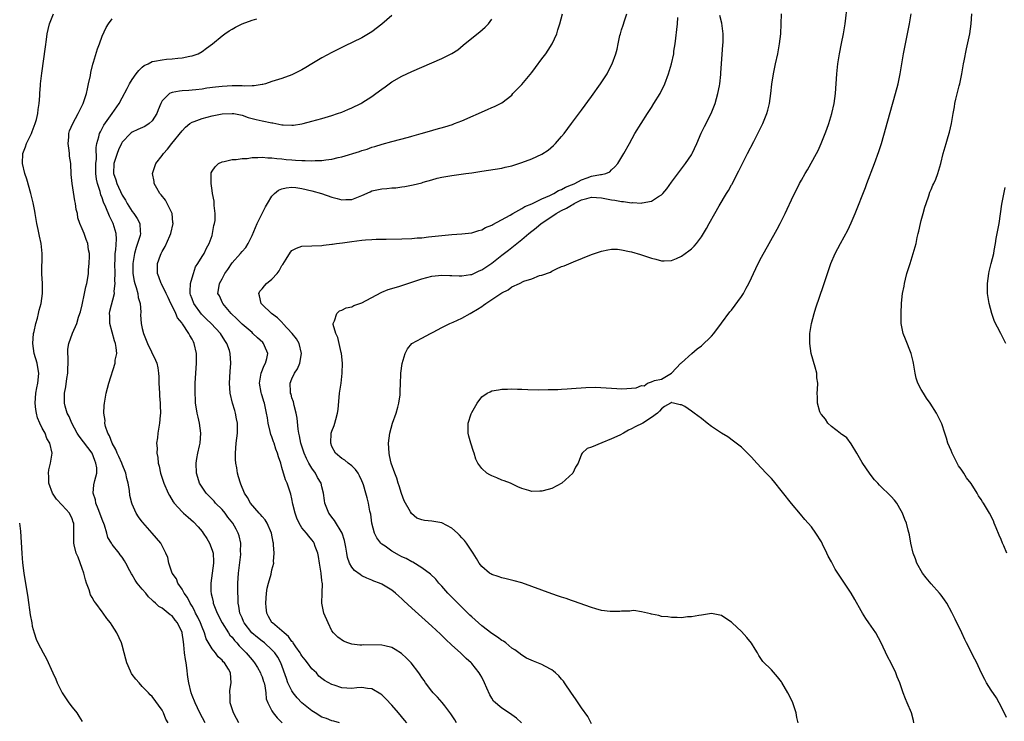
# Model space of a CAD drawing. Units: inches. Extents: x 2637000 to 2640000, y 1482000 to 1485000.
# Drawn here: x 2637122 to 2637320, y 1484719 to 1484860 of the extents above; entities that cross this region are included whole.
import ezdxf

# ---------------------------------------------------------------- set-up
doc = ezdxf.new("R2010")
doc.units = ezdxf.units.IN
doc.header["$MEASUREMENT"] = 0
doc.layers.add('LD26371482_10ft', color=103, linetype='Continuous')

msp = doc.modelspace()

# ---------------------------------------------------------------- linework, layer by layer
at = {"layer": 'LD26371482_10ft'}
for points, elevation in [([(2637301.54, 1484719), (2637301.47, 1484719.47), (2637301.04, 1484721), (2637300.21, 1484723), (2637299.83, 1484723.83), (2637299.37, 1484725), (2637298.69, 1484727), (2637298.19, 1484728.19), (2637297.91, 1484729), (2637297, 1484730.95), (2637296.27, 1484732.27), (2637295, 1484735), (2637293.88, 1484737), (2637292.49, 1484739), (2637291.9, 1484739.9), (2637291.22, 1484741), (2637291, 1484741.43), (2637289.72, 1484743.72), (2637288.95, 1484744.95), (2637287.65, 1484747), (2637287.38, 1484747.38), (2637286.31, 1484749), (2637285.77, 1484749.77), (2637285, 1484751.22), (2637284.37, 1484752.37), (2637284.1, 1484753), (2637283.24, 1484754.76), (2637283, 1484755.22), (2637281.87, 1484757), (2637281, 1484758.25), (2637280.37, 1484759), (2637279.72, 1484759.72), (2637278.82, 1484760.82), (2637277, 1484762.92), (2637273.45, 1484767.45), (2637273, 1484767.96), (2637272.49, 1484768.49), (2637271.96, 1484769), (2637271, 1484770.03), (2637270.06, 1484771), (2637269, 1484772.23), (2637268.62, 1484772.63), (2637268.23, 1484773), (2637267, 1484774.22), (2637265.42, 1484775.42), (2637264.25, 1484776.25), (2637263.03, 1484777), (2637261, 1484778.38), (2637260.15, 1484779), (2637259, 1484779.95), (2637257.55, 1484781), (2637257, 1484781.45), (2637255.67, 1484782.33), (2637255, 1484782.71), (2637254.7, 1484782.7), (2637253.42, 1484783), (2637253.09, 1484783.09), (2637253, 1484783.2), (2637252.81, 1484783), (2637251.62, 1484782.38), (2637251, 1484781.86), (2637250.56, 1484781.44), (2637250.2, 1484781), (2637249, 1484780.16), (2637247.23, 1484779), (2637245.71, 1484778.29), (2637245, 1484777.9), (2637244.4, 1484777.6), (2637243.37, 1484777), (2637242.62, 1484776.62), (2637241, 1484775.89), (2637239.05, 1484775.05), (2637237, 1484774.19), (2637236.08, 1484773.92), (2637235.12, 1484773), (2637235, 1484772.84), (2637234.29, 1484771), (2637233.79, 1484770.21), (2637233.21, 1484769), (2637231.02, 1484766.98), (2637229, 1484765.95), (2637228.29, 1484765.71), (2637227, 1484765.4), (2637226.6, 1484765.4), (2637225, 1484765.36), (2637224.45, 1484765.55), (2637223, 1484765.92), (2637222.24, 1484766.24), (2637220.78, 1484767), (2637219.48, 1484767.48), (2637219, 1484767.62), (2637218.04, 1484768.04), (2637217, 1484768.46), (2637216.65, 1484768.65), (2637216.05, 1484769), (2637215, 1484769.97), (2637214.23, 1484771), (2637213.82, 1484771.82), (2637213.46, 1484773), (2637213.33, 1484773.33), (2637212.8, 1484775), (2637212.39, 1484776.39), (2637212.26, 1484777), (2637212.3, 1484777.7), (2637212.28, 1484779), (2637212.89, 1484780.89), (2637213, 1484781.14), (2637214.11, 1484783), (2637215, 1484784.29), (2637216.06, 1484785), (2637216.69, 1484785.31), (2637217, 1484785.51), (2637218.33, 1484785.67), (2637219, 1484785.84), (2637220.18, 1484785.82), (2637221, 1484785.87), (2637222.19, 1484785.81), (2637223, 1484785.8), (2637224.25, 1484785.75), (2637226.28, 1484785.72), (2637228.27, 1484785.73), (2637229, 1484785.76), (2637230.21, 1484785.79), (2637231, 1484785.85), (2637232.1, 1484785.9), (2637233, 1484785.98), (2637235.82, 1484786.18), (2637237.77, 1484786.23), (2637239.88, 1484786.12), (2637241, 1484786), (2637242.04, 1484785.96), (2637243, 1484785.88), (2637244.06, 1484785.94), (2637245, 1484786.01), (2637245.89, 1484786.11), (2637247, 1484786.53), (2637247.49, 1484786.51), (2637248.2, 1484787), (2637249, 1484787.28), (2637249.57, 1484787.57), (2637251, 1484787.83), (2637252.99, 1484789.01), (2637254.86, 1484791), (2637255, 1484791.1), (2637257.05, 1484793), (2637258.11, 1484793.89), (2637259, 1484794.52), (2637261, 1484796.44), (2637261.45, 1484797), (2637263, 1484799.02), (2637264.7, 1484801.3), (2637265, 1484801.66), (2637267, 1484804.38), (2637267.39, 1484805), (2637267.96, 1484806.04), (2637268.46, 1484807), (2637269, 1484808.11), (2637269.39, 1484809), (2637270.34, 1484811), (2637271, 1484812.26), (2637272.57, 1484815), (2637274.14, 1484817.86), (2637274.72, 1484819), (2637275.74, 1484821), (2637276.15, 1484821.85), (2637277, 1484823.72), (2637277.63, 1484825), (2637278.11, 1484825.89), (2637278.65, 1484827), (2637279, 1484827.66), (2637279.75, 1484829), (2637280.22, 1484829.78), (2637282.01, 1484833), (2637282.35, 1484833.65), (2637282.97, 1484835), (2637283.75, 1484837), (2637284.08, 1484837.92), (2637284.48, 1484839), (2637285.13, 1484841), (2637285.59, 1484843), (2637285.85, 1484845), (2637286.09, 1484849), (2637286.28, 1484851), (2637286.61, 1484853), (2637287.05, 1484855.05), (2637287.44, 1484857), (2637287.75, 1484859), (2637288.24, 1484863)], 9060), ([(2637152.19, 1484719), (2637151.76, 1484719.76), (2637151.26, 1484721), (2637151, 1484721.53), (2637149, 1484724.25), (2637148.62, 1484724.62), (2637148.28, 1484725), (2637147, 1484726.25), (2637146.38, 1484727), (2637145.73, 1484727.73), (2637145, 1484728.66), (2637144.86, 1484728.86), (2637144.79, 1484729), (2637144.65, 1484729.35), (2637143.93, 1484731), (2637143.73, 1484731.73), (2637143.43, 1484733), (2637143, 1484734.59), (2637142.87, 1484735), (2637141.91, 1484737), (2637141, 1484738.49), (2637140.66, 1484739), (2637139.93, 1484739.93), (2637139.2, 1484741), (2637139, 1484741.24), (2637137.71, 1484743), (2637137.4, 1484743.4), (2637137, 1484744.13), (2637136.66, 1484744.66), (2637136.37, 1484745.63), (2637135.85, 1484747), (2637135.65, 1484747.65), (2637135.3, 1484749), (2637135, 1484749.92), (2637134.16, 1484752.16), (2637133.79, 1484753), (2637133.38, 1484754.62), (2637133.3, 1484755), (2637133.33, 1484757), (2637133.32, 1484757.32), (2637133.34, 1484759), (2637133.22, 1484759.22), (2637133, 1484759.86), (2637132.44, 1484761), (2637131, 1484762.6), (2637129.82, 1484763.82), (2637129.07, 1484765), (2637128.33, 1484767), (2637128.32, 1484768.32), (2637128.28, 1484769), (2637128.35, 1484769.65), (2637128.68, 1484771), (2637128.98, 1484773.02), (2637128.55, 1484775), (2637127.92, 1484775.92), (2637127.57, 1484777), (2637127, 1484777.99), (2637126.53, 1484779), (2637126.08, 1484780.08), (2637125.84, 1484781), (2637125.73, 1484781.73), (2637125.58, 1484783), (2637125.73, 1484785), (2637125.9, 1484786.1), (2637126.1, 1484787), (2637126.27, 1484788.27), (2637126.31, 1484789), (2637126.14, 1484790.14), (2637125.99, 1484791), (2637125.41, 1484793), (2637125.11, 1484795), (2637125.27, 1484797), (2637125.36, 1484797.36), (2637125.73, 1484799), (2637126.06, 1484800.06), (2637126.28, 1484801), (2637126.35, 1484801.65), (2637126.78, 1484803), (2637127.05, 1484805), (2637127.03, 1484807), (2637126.93, 1484808.93), (2637126.97, 1484813), (2637126.79, 1484815), (2637126.46, 1484816.46), (2637126.18, 1484817.82), (2637125.91, 1484819), (2637125.79, 1484819.79), (2637125.56, 1484821), (2637125.49, 1484821.49), (2637125.15, 1484823.15), (2637124.69, 1484825), (2637123.89, 1484827.89), (2637123.54, 1484829), (2637123.04, 1484831), (2637123.08, 1484833), (2637123.67, 1484834.33), (2637123.85, 1484835), (2637124.64, 1484836.64), (2637124.84, 1484837), (2637125, 1484837.41), (2637125.59, 1484839), (2637125.84, 1484839.84), (2637126.1, 1484841), (2637126.15, 1484841.85), (2637126.4, 1484843), (2637126.54, 1484844.54), (2637126.53, 1484845), (2637126.67, 1484846.67), (2637126.67, 1484847), (2637126.92, 1484849.08), (2637127.62, 1484854.38), (2637127.86, 1484855.86), (2637128.01, 1484857), (2637128.17, 1484857.83), (2637128.42, 1484859), (2637129.28, 1484861)], 8960), ([(2637197, 1484860.65), (2637195, 1484858.93), (2637193, 1484857.37), (2637191, 1484856.18), (2637187.52, 1484854.48), (2637187, 1484854.25), (2637186.18, 1484853.82), (2637185, 1484853.25), (2637183, 1484852.15), (2637181, 1484850.95), (2637179.76, 1484850.24), (2637179, 1484849.77), (2637178.47, 1484849.53), (2637177, 1484848.78), (2637175, 1484848.07), (2637173, 1484847.41), (2637171.7, 1484847), (2637171.15, 1484846.85), (2637171, 1484846.84), (2637169.45, 1484846.55), (2637169, 1484846.59), (2637167.53, 1484846.47), (2637167, 1484846.54), (2637166.57, 1484846.57), (2637165, 1484846.54), (2637163, 1484846.46), (2637161.68, 1484846.32), (2637159.93, 1484846.07), (2637159, 1484845.93), (2637157.77, 1484845.77), (2637157, 1484845.69), (2637156.34, 1484845.66), (2637155, 1484845.54), (2637154.49, 1484845.51), (2637153, 1484845.25), (2637152.8, 1484845.2), (2637152.49, 1484845), (2637151, 1484843.56), (2637150.72, 1484843), (2637150.21, 1484841.79), (2637149.96, 1484841), (2637149, 1484839.57), (2637148.39, 1484839), (2637147.55, 1484838.45), (2637146.17, 1484837.83), (2637145, 1484837.27), (2637144.83, 1484837.17), (2637144.65, 1484837), (2637143, 1484835.26), (2637142.85, 1484835), (2637142.25, 1484833.75), (2637142, 1484833), (2637141.36, 1484831), (2637141.28, 1484829), (2637141.72, 1484827.72), (2637141.92, 1484827), (2637143, 1484824.68), (2637143.64, 1484823.64), (2637144, 1484823), (2637145, 1484821.43), (2637145.35, 1484821), (2637146.02, 1484820.02), (2637146.52, 1484819), (2637146.6, 1484817.4), (2637146.67, 1484817), (2637146.58, 1484816.58), (2637146.1, 1484815), (2637145.79, 1484814.21), (2637145.45, 1484813), (2637145.14, 1484811), (2637145.16, 1484809), (2637145.43, 1484807.43), (2637145.52, 1484807), (2637145.79, 1484806.21), (2637146.11, 1484805), (2637146.21, 1484804.21), (2637146.6, 1484803), (2637146.74, 1484801.26), (2637146.7, 1484800.7), (2637146.78, 1484799), (2637147, 1484797.98), (2637147.25, 1484797), (2637148.07, 1484795), (2637149.65, 1484791.65), (2637149.93, 1484791), (2637150.11, 1484790.11), (2637150.26, 1484789), (2637150.31, 1484788.31), (2637150.32, 1484787), (2637150.45, 1484785), (2637150.46, 1484784.46), (2637150.62, 1484783), (2637150.58, 1484782.58), (2637150.65, 1484781), (2637150.58, 1484780.58), (2637150.45, 1484779), (2637150.11, 1484777), (2637150.06, 1484776.06), (2637149.89, 1484775), (2637150, 1484774), (2637149.95, 1484773), (2637150.14, 1484772.14), (2637150.21, 1484771), (2637150.38, 1484770.38), (2637150.66, 1484769), (2637151.35, 1484767), (2637152.24, 1484765), (2637152.5, 1484764.5), (2637153.24, 1484763.24), (2637153.42, 1484763), (2637155, 1484761.27), (2637155.29, 1484761), (2637156.21, 1484760.21), (2637157.26, 1484759.26), (2637158.23, 1484758.23), (2637159, 1484757.3), (2637159.23, 1484757), (2637159.94, 1484755.94), (2637160.48, 1484755), (2637161, 1484753.6), (2637161.19, 1484753), (2637161.26, 1484751.26), (2637161.26, 1484751), (2637160.76, 1484747), (2637160.78, 1484745.22), (2637160.8, 1484745), (2637160.85, 1484744.85), (2637161, 1484744.13), (2637161.21, 1484743.21), (2637161.24, 1484743), (2637161.37, 1484742.63), (2637162.02, 1484741), (2637163.03, 1484739), (2637164.3, 1484737), (2637164.58, 1484736.58), (2637165, 1484736.14), (2637165.5, 1484735.5), (2637165.98, 1484735), (2637166.44, 1484734.44), (2637167.86, 1484733), (2637169, 1484731.63), (2637169.3, 1484731.3), (2637169.53, 1484731), (2637170.09, 1484730.09), (2637170.73, 1484729), (2637170.78, 1484728.78), (2637171, 1484728.22), (2637171.3, 1484727.29), (2637171.41, 1484727), (2637171.58, 1484726.42), (2637171.76, 1484725), (2637171.82, 1484723.82), (2637172.17, 1484723), (2637173, 1484721.38), (2637173.24, 1484721), (2637174.02, 1484720.02), (2637175.05, 1484719)], 8990), ([(2637199.97, 1484719), (2637199.55, 1484719.55), (2637198.33, 1484721), (2637197, 1484722.51), (2637195.8, 1484723.8), (2637195, 1484724.58), (2637194.77, 1484724.77), (2637193, 1484725.83), (2637192.12, 1484725.88), (2637191, 1484726.06), (2637190.01, 1484726.01), (2637189, 1484725.9), (2637187, 1484726.03), (2637185.43, 1484726.57), (2637185, 1484726.69), (2637183.49, 1484727.49), (2637183, 1484727.9), (2637182.38, 1484728.38), (2637181.9, 1484729), (2637181, 1484729.84), (2637180.14, 1484731), (2637179.61, 1484731.61), (2637179, 1484732.43), (2637178.77, 1484732.77), (2637178.65, 1484733), (2637177.77, 1484734.23), (2637177.24, 1484735), (2637177.16, 1484735.16), (2637177, 1484735.31), (2637176.29, 1484736.29), (2637175.41, 1484737), (2637175, 1484737.41), (2637173.09, 1484739), (2637173, 1484739.12), (2637172.31, 1484740.31), (2637171.94, 1484741), (2637171.85, 1484742.15), (2637171.76, 1484743), (2637171.93, 1484745), (2637172.04, 1484745.96), (2637172.29, 1484747), (2637172.81, 1484748.81), (2637173, 1484749.67), (2637173.35, 1484751), (2637173.33, 1484751.33), (2637173.43, 1484753), (2637173.33, 1484754.67), (2637173.27, 1484755), (2637173.21, 1484755.21), (2637172.89, 1484757), (2637172.03, 1484759), (2637171.63, 1484759.63), (2637171, 1484760.33), (2637170.7, 1484760.7), (2637170.42, 1484761), (2637168.67, 1484763), (2637168.1, 1484764.1), (2637167.52, 1484765), (2637166.79, 1484766.79), (2637166.7, 1484767), (2637166.28, 1484768.28), (2637166.08, 1484769), (2637165.94, 1484770.06), (2637165.75, 1484771), (2637165.71, 1484771.71), (2637165.67, 1484773), (2637165.81, 1484775), (2637166.09, 1484777), (2637166.12, 1484777.88), (2637166.1, 1484779), (2637165.9, 1484779.9), (2637165.69, 1484781), (2637165.55, 1484781.55), (2637165.09, 1484783), (2637164.62, 1484785), (2637164.51, 1484787), (2637164.64, 1484789.36), (2637164.75, 1484791), (2637164.61, 1484793), (2637164.46, 1484793.54), (2637163.94, 1484795), (2637163.54, 1484795.54), (2637162.68, 1484797), (2637160.8, 1484799), (2637159.87, 1484799.87), (2637158.87, 1484800.87), (2637157.33, 1484803), (2637157, 1484803.89), (2637156.71, 1484804.71), (2637156.63, 1484805), (2637156.62, 1484805.38), (2637156.71, 1484807), (2637157, 1484808.15), (2637157.27, 1484809), (2637157.66, 1484810.34), (2637158.15, 1484811), (2637159, 1484812.41), (2637159.39, 1484813), (2637159.91, 1484814.09), (2637160.44, 1484815), (2637161, 1484816.6), (2637161.12, 1484817), (2637161.37, 1484818.63), (2637161.49, 1484819), (2637161.6, 1484819.6), (2637161.6, 1484821), (2637161.41, 1484822.59), (2637161.45, 1484823), (2637161.45, 1484823.45), (2637161.12, 1484825), (2637161, 1484825.63), (2637160.79, 1484827), (2637160.81, 1484828.81), (2637160.79, 1484829), (2637160.85, 1484829.15), (2637161, 1484829.46), (2637161.63, 1484830.37), (2637162.26, 1484831), (2637163, 1484831.36), (2637163.41, 1484831.41), (2637165, 1484831.81), (2637165.83, 1484831.83), (2637167, 1484832.02), (2637168.04, 1484832.04), (2637169, 1484832.19), (2637170.19, 1484832.19), (2637171, 1484832.28), (2637172.17, 1484832.17), (2637173, 1484832.17), (2637174, 1484832), (2637175, 1484831.93), (2637175.82, 1484831.82), (2637177, 1484831.73), (2637177.71, 1484831.71), (2637179, 1484831.61), (2637179.64, 1484831.64), (2637181, 1484831.55), (2637181.63, 1484831.63), (2637183, 1484831.62), (2637183.78, 1484831.78), (2637185, 1484831.9), (2637186.22, 1484832.22), (2637187, 1484832.37), (2637190.55, 1484833.45), (2637191, 1484833.61), (2637192.09, 1484833.91), (2637193, 1484834.26), (2637193.59, 1484834.41), (2637195.08, 1484834.92), (2637197, 1484835.45), (2637200.32, 1484836.32), (2637201, 1484836.52), (2637202.86, 1484837), (2637204.52, 1484837.48), (2637205.89, 1484837.89), (2637207.64, 1484838.36), (2637209.15, 1484838.85), (2637209.57, 1484839), (2637211, 1484839.59), (2637216.17, 1484841.83), (2637217, 1484842.21), (2637217.55, 1484842.45), (2637219, 1484843.18), (2637221, 1484844.73), (2637221.24, 1484845), (2637223, 1484846.85), (2637225, 1484849.26), (2637225.75, 1484850.25), (2637227, 1484851.95), (2637227.83, 1484853), (2637228.28, 1484853.72), (2637229.12, 1484855), (2637230.01, 1484857), (2637230.21, 1484857.79), (2637230.63, 1484859), (2637231.14, 1484861)], 9010), ([(2637209.97, 1484719), (2637209.62, 1484719.62), (2637208.83, 1484720.83), (2637207.59, 1484722.41), (2637207.09, 1484723.09), (2637206.17, 1484724.17), (2637205.29, 1484725), (2637205, 1484725.33), (2637203.75, 1484727), (2637203.45, 1484727.45), (2637203, 1484728.06), (2637202.64, 1484728.64), (2637202.39, 1484729), (2637200.86, 1484731), (2637199.95, 1484731.95), (2637198.9, 1484732.9), (2637197.68, 1484733.68), (2637197, 1484734.08), (2637195.57, 1484734.43), (2637195, 1484734.58), (2637191.39, 1484734.61), (2637191, 1484734.58), (2637190.57, 1484734.57), (2637189, 1484734.78), (2637188.18, 1484735), (2637187.33, 1484735.33), (2637186.19, 1484736.19), (2637185.32, 1484737), (2637185, 1484737.46), (2637184.23, 1484739), (2637183.39, 1484741), (2637183, 1484742.94), (2637182.99, 1484743), (2637183.07, 1484745), (2637183.1, 1484746.9), (2637183.05, 1484747.05), (2637183, 1484747.59), (2637182.83, 1484748.83), (2637182.85, 1484749), (2637182.55, 1484750.55), (2637182.52, 1484751), (2637182.3, 1484752.3), (2637182.15, 1484753), (2637181.66, 1484754.34), (2637181.47, 1484755), (2637181.28, 1484755.28), (2637181, 1484755.64), (2637180.36, 1484756.36), (2637179.88, 1484757), (2637179, 1484758.06), (2637178.43, 1484759), (2637177.99, 1484759.99), (2637177.61, 1484761), (2637177.2, 1484762.8), (2637177, 1484763.88), (2637176.79, 1484764.79), (2637176.58, 1484765.42), (2637176.01, 1484767), (2637175.68, 1484767.68), (2637175, 1484770.16), (2637174.74, 1484771), (2637174.28, 1484772.28), (2637174.13, 1484773), (2637173.79, 1484773.79), (2637173.45, 1484775), (2637173.31, 1484775.31), (2637173, 1484776.25), (2637172.77, 1484776.77), (2637172.64, 1484777.36), (2637172.22, 1484779), (2637172.08, 1484780.08), (2637171.93, 1484781), (2637171.66, 1484782.34), (2637171.49, 1484783), (2637171.34, 1484783.34), (2637171, 1484784.52), (2637170.88, 1484784.88), (2637170.84, 1484785.16), (2637170.5, 1484787), (2637170.83, 1484789), (2637171.46, 1484790.54), (2637171.7, 1484791), (2637171.96, 1484791.96), (2637172.15, 1484793), (2637171.48, 1484794.52), (2637171.3, 1484795), (2637171.15, 1484795.15), (2637170.13, 1484796.13), (2637169.18, 1484797), (2637169, 1484797.14), (2637167, 1484798.83), (2637165.93, 1484799.93), (2637164.85, 1484801), (2637163.16, 1484803), (2637163.12, 1484803.12), (2637162.49, 1484804.49), (2637162.16, 1484805), (2637162.29, 1484805.71), (2637162.47, 1484807), (2637163, 1484807.9), (2637163.58, 1484809), (2637164.18, 1484809.82), (2637165, 1484811.14), (2637166.69, 1484813), (2637167, 1484813.42), (2637167.78, 1484814.22), (2637168.23, 1484815), (2637169, 1484816.6), (2637170.04, 1484819), (2637171, 1484821), (2637171.69, 1484822.31), (2637172.08, 1484823), (2637173, 1484824.46), (2637173.49, 1484825), (2637174.33, 1484825.67), (2637175, 1484825.94), (2637175.84, 1484826.16), (2637177, 1484826.27), (2637177.79, 1484826.21), (2637179, 1484826.04), (2637181, 1484825.55), (2637182.88, 1484825), (2637185, 1484824.26), (2637186.03, 1484824.03), (2637187, 1484823.77), (2637187.81, 1484823.81), (2637189, 1484823.83), (2637191, 1484824.6), (2637192.63, 1484825.37), (2637193, 1484825.51), (2637195, 1484825.97), (2637195.99, 1484826.01), (2637197, 1484826.15), (2637197.83, 1484826.17), (2637199, 1484826.36), (2637199.58, 1484826.42), (2637201.25, 1484826.75), (2637203, 1484827.17), (2637203.27, 1484827.27), (2637205, 1484827.73), (2637206.05, 1484828.05), (2637207, 1484828.27), (2637209, 1484828.64), (2637210.86, 1484828.86), (2637211.79, 1484829), (2637213, 1484829.16), (2637215, 1484829.46), (2637216.35, 1484829.65), (2637219, 1484830.1), (2637219.72, 1484830.28), (2637221, 1484830.56), (2637223, 1484831.2), (2637225, 1484831.98), (2637227, 1484832.91), (2637228.29, 1484833.71), (2637229.39, 1484834.61), (2637229.77, 1484835), (2637231, 1484836.42), (2637231.47, 1484837), (2637233, 1484839), (2637235, 1484841.67), (2637237, 1484844.4), (2637238.81, 1484847), (2637240.08, 1484849), (2637240.4, 1484849.6), (2637241.11, 1484851), (2637241.84, 1484853), (2637242.11, 1484853.89), (2637242.31, 1484855), (2637242.67, 1484856.67), (2637242.76, 1484857), (2637243, 1484857.77), (2637243.31, 1484858.69), (2637243.57, 1484859.57), (2637244.04, 1484861)], 9020), ([(2637222.98, 1484718.98), (2637221.94, 1484719.94), (2637221, 1484720.61), (2637220.78, 1484720.78), (2637219, 1484721.93), (2637217.37, 1484723.37), (2637217, 1484723.94), (2637216.6, 1484724.6), (2637216.05, 1484725.95), (2637215.56, 1484727), (2637215, 1484728.14), (2637214.69, 1484728.69), (2637214.49, 1484729), (2637213, 1484730.9), (2637212.9, 1484731), (2637211.9, 1484731.9), (2637210.73, 1484733), (2637209, 1484734.58), (2637207.75, 1484735.75), (2637207, 1484736.5), (2637206.73, 1484736.73), (2637205, 1484738.38), (2637201, 1484741.94), (2637199.42, 1484743.42), (2637199, 1484743.84), (2637198.38, 1484744.37), (2637197.74, 1484745), (2637197, 1484745.59), (2637195, 1484746.79), (2637194.5, 1484747), (2637193.39, 1484747.39), (2637193, 1484747.59), (2637191.96, 1484747.96), (2637191, 1484748.47), (2637190.68, 1484748.68), (2637189.53, 1484749.53), (2637189, 1484750.16), (2637188.54, 1484751), (2637188.12, 1484752.12), (2637187.97, 1484753), (2637187.8, 1484754.2), (2637187.49, 1484755.49), (2637187.02, 1484757), (2637185.54, 1484759.54), (2637185, 1484760.17), (2637184.65, 1484760.65), (2637184.36, 1484761), (2637183.59, 1484763), (2637183.54, 1484763.54), (2637183.33, 1484765), (2637183, 1484766.26), (2637182.83, 1484767), (2637182.14, 1484768.14), (2637181.71, 1484769), (2637181, 1484769.98), (2637180.41, 1484771), (2637179.91, 1484771.91), (2637179.43, 1484773), (2637178.76, 1484775), (2637178.5, 1484776.5), (2637178.36, 1484777), (2637178.21, 1484777.79), (2637178.05, 1484780.05), (2637177.87, 1484781), (2637177.44, 1484782.56), (2637177.31, 1484783.31), (2637177, 1484784.09), (2637176.82, 1484784.82), (2637176.73, 1484785), (2637176.68, 1484785.32), (2637176.63, 1484787), (2637177, 1484787.92), (2637177.49, 1484789), (2637178.09, 1484789.91), (2637178.55, 1484791), (2637178.94, 1484793), (2637178.43, 1484795), (2637177.89, 1484795.89), (2637177.06, 1484797), (2637175.17, 1484799), (2637175.1, 1484799.1), (2637174.12, 1484800.12), (2637172.9, 1484801), (2637171, 1484802.8), (2637170.81, 1484803), (2637170.53, 1484804.53), (2637170.35, 1484805), (2637170.57, 1484805.43), (2637171, 1484805.94), (2637171.5, 1484806.5), (2637171.92, 1484807), (2637173, 1484807.82), (2637174.02, 1484809), (2637174.45, 1484809.55), (2637175, 1484810.58), (2637175.18, 1484810.82), (2637175.85, 1484811.85), (2637176.73, 1484813.27), (2637177, 1484813.6), (2637177.93, 1484814.07), (2637179, 1484814.48), (2637183, 1484814.6), (2637183.33, 1484814.67), (2637185, 1484814.85), (2637185.12, 1484814.88), (2637185.9, 1484815), (2637187.15, 1484815.15), (2637189, 1484815.41), (2637191, 1484815.65), (2637191.72, 1484815.72), (2637193, 1484815.81), (2637193.83, 1484815.83), (2637195, 1484815.87), (2637195.86, 1484815.86), (2637199, 1484815.91), (2637201, 1484815.99), (2637202.1, 1484816.1), (2637203, 1484816.16), (2637204.33, 1484816.33), (2637207, 1484816.62), (2637209, 1484816.77), (2637211, 1484816.9), (2637213, 1484817.14), (2637214.39, 1484817.61), (2637215, 1484817.73), (2637215.78, 1484818.22), (2637217, 1484818.66), (2637217.19, 1484818.81), (2637220.67, 1484820.67), (2637221.21, 1484821), (2637223, 1484821.99), (2637223.61, 1484822.39), (2637225, 1484822.95), (2637227, 1484823.96), (2637228.64, 1484824.64), (2637229, 1484824.82), (2637229.42, 1484825), (2637230.4, 1484825.6), (2637231, 1484825.79), (2637231.75, 1484826.25), (2637233, 1484826.72), (2637233.18, 1484826.82), (2637233.62, 1484827), (2637235, 1484827.77), (2637236.14, 1484828.14), (2637237, 1484828.45), (2637238.79, 1484828.79), (2637239, 1484828.8), (2637239.83, 1484829), (2637240.63, 1484829.37), (2637241, 1484829.72), (2637241.68, 1484830.32), (2637242.23, 1484831), (2637243.46, 1484833), (2637244.56, 1484835), (2637245.68, 1484837), (2637246.89, 1484839), (2637248.16, 1484841), (2637249, 1484842.25), (2637249.47, 1484843), (2637250.7, 1484845), (2637250.8, 1484845.2), (2637251.67, 1484847), (2637252.4, 1484849), (2637252.99, 1484851), (2637253.43, 1484853), (2637253.49, 1484853.49), (2637253.71, 1484855), (2637254.2, 1484859), (2637254.23, 1484860.23)], 9030), ([(2637237, 1484718.78), (2637236.25, 1484720.25), (2637235, 1484722.03), (2637233.8, 1484723.8), (2637233, 1484724.92), (2637231.58, 1484727), (2637231.36, 1484727.36), (2637231, 1484727.75), (2637230.43, 1484728.43), (2637229.76, 1484729), (2637229.38, 1484729.38), (2637229, 1484729.64), (2637227.64, 1484730.36), (2637227, 1484730.72), (2637225.34, 1484731.34), (2637223.97, 1484731.97), (2637223, 1484732.53), (2637222.45, 1484733), (2637221.61, 1484733.61), (2637221, 1484733.97), (2637219.8, 1484735), (2637219.34, 1484735.34), (2637219, 1484735.49), (2637218.18, 1484736.18), (2637217, 1484736.91), (2637215, 1484738.45), (2637214.36, 1484739), (2637213.65, 1484739.65), (2637213, 1484740.21), (2637212.59, 1484740.59), (2637211, 1484742.14), (2637208.6, 1484744.6), (2637208.23, 1484745), (2637207, 1484746.39), (2637206.42, 1484747), (2637205.78, 1484747.78), (2637204.75, 1484748.75), (2637203, 1484750.06), (2637201.17, 1484751.17), (2637201, 1484751.22), (2637199.89, 1484751.89), (2637199, 1484752.27), (2637198.54, 1484752.54), (2637197, 1484753.37), (2637195.64, 1484754.36), (2637195, 1484754.81), (2637194.8, 1484755), (2637194.02, 1484756.02), (2637193.53, 1484757), (2637193, 1484759), (2637192.76, 1484760.76), (2637192.61, 1484761.39), (2637192.33, 1484763), (2637192.03, 1484764.03), (2637191.82, 1484765), (2637191.34, 1484766.66), (2637191.21, 1484767), (2637191, 1484767.48), (2637190.5, 1484768.5), (2637190.23, 1484769), (2637189.74, 1484769.74), (2637189, 1484770.47), (2637188.28, 1484771), (2637187.58, 1484771.58), (2637187, 1484771.96), (2637185.71, 1484773), (2637185, 1484774.36), (2637184.76, 1484775), (2637184.88, 1484777), (2637185, 1484777.41), (2637185.43, 1484778.57), (2637185.57, 1484779), (2637185.77, 1484779.77), (2637186.15, 1484781), (2637186.26, 1484781.74), (2637186.53, 1484785), (2637186.83, 1484787), (2637187.08, 1484789), (2637187.11, 1484791), (2637186.89, 1484793), (2637186.85, 1484793.15), (2637186.18, 1484796.18), (2637185.75, 1484797), (2637185.22, 1484798.78), (2637185.22, 1484799), (2637185.54, 1484799.54), (2637185.95, 1484801), (2637186.51, 1484801.49), (2637187, 1484801.63), (2637187.88, 1484802.12), (2637189, 1484802.34), (2637189.42, 1484802.58), (2637191, 1484803.14), (2637194.84, 1484805.16), (2637195, 1484805.22), (2637196.24, 1484805.76), (2637198.4, 1484806.4), (2637200.17, 1484807), (2637201.37, 1484807.37), (2637203, 1484807.93), (2637205, 1484808.47), (2637207, 1484808.67), (2637208.61, 1484808.61), (2637209, 1484808.57), (2637210.49, 1484808.49), (2637211, 1484808.49), (2637212.76, 1484808.76), (2637213, 1484808.82), (2637214.5, 1484809.5), (2637215, 1484809.69), (2637217, 1484811.06), (2637219, 1484812.66), (2637220.33, 1484813.67), (2637222.03, 1484815), (2637223, 1484815.78), (2637224.42, 1484817), (2637225.88, 1484818.12), (2637226.9, 1484819), (2637229, 1484820.37), (2637229.92, 1484821), (2637231, 1484821.57), (2637231.96, 1484822.04), (2637233, 1484822.69), (2637233.22, 1484822.78), (2637233.53, 1484823), (2637235, 1484823.71), (2637236.01, 1484824.01), (2637237, 1484824.28), (2637239, 1484824.17), (2637241, 1484823.74), (2637241.68, 1484823.68), (2637243, 1484823.39), (2637243.4, 1484823.4), (2637245, 1484823.15), (2637245.19, 1484823.19), (2637247, 1484823.08), (2637247.14, 1484823.14), (2637249, 1484823.46), (2637250.39, 1484824.39), (2637251, 1484824.73), (2637251.27, 1484825), (2637252.04, 1484825.96), (2637253, 1484827.29), (2637255.82, 1484831), (2637257, 1484832.76), (2637257.14, 1484833), (2637258.05, 1484835), (2637258.94, 1484837.06), (2637259.58, 1484838.42), (2637260.91, 1484841), (2637261.71, 1484843), (2637262.29, 1484845), (2637262.58, 1484846.58), (2637262.67, 1484847), (2637262.84, 1484848.84), (2637262.88, 1484849.12), (2637263.01, 1484851.01), (2637263.3, 1484854.7), (2637263.34, 1484855.34), (2637263.35, 1484857), (2637263.1, 1484859.1), (2637262.67, 1484860.67)], 9040), ([(2637278.36, 1484719), (2637278.1, 1484720.1), (2637277.94, 1484721), (2637277.28, 1484723), (2637277.2, 1484723.2), (2637276.27, 1484725), (2637275.1, 1484727.09), (2637275, 1484727.24), (2637274.25, 1484728.25), (2637273, 1484729.63), (2637271.29, 1484731.29), (2637270.46, 1484732.46), (2637270.19, 1484733), (2637269.73, 1484733.73), (2637269, 1484734.94), (2637268.08, 1484736.08), (2637267, 1484737.28), (2637265.12, 1484739), (2637265, 1484739.14), (2637263.88, 1484739.88), (2637263, 1484740.53), (2637261, 1484740.87), (2637259, 1484740.56), (2637258.5, 1484740.5), (2637257, 1484740.22), (2637256.2, 1484740.2), (2637255, 1484740.05), (2637254.13, 1484740.13), (2637253, 1484740.08), (2637252.24, 1484740.24), (2637251, 1484740.33), (2637250.48, 1484740.48), (2637249, 1484740.74), (2637248.8, 1484740.8), (2637247, 1484741.21), (2637245.48, 1484741.48), (2637245, 1484741.46), (2637244.63, 1484741.37), (2637243, 1484741.39), (2637242.68, 1484741.32), (2637241, 1484741.29), (2637240.71, 1484741.29), (2637239, 1484741.49), (2637237.85, 1484741.85), (2637237, 1484742.07), (2637233.38, 1484743.38), (2637233, 1484743.5), (2637231.89, 1484743.89), (2637231, 1484744.17), (2637230.39, 1484744.39), (2637229, 1484744.86), (2637225, 1484746.32), (2637223.01, 1484747.01), (2637221.47, 1484747.47), (2637219.86, 1484747.86), (2637219, 1484748.05), (2637218.28, 1484748.28), (2637217, 1484748.72), (2637216.82, 1484748.82), (2637216.54, 1484749), (2637215, 1484750.3), (2637214.49, 1484751), (2637213.92, 1484751.92), (2637213.28, 1484753), (2637211.93, 1484755), (2637211.52, 1484755.52), (2637211, 1484756.08), (2637210.57, 1484756.57), (2637210.14, 1484757), (2637209, 1484757.97), (2637207, 1484759.04), (2637205, 1484759.38), (2637203.52, 1484759.52), (2637203, 1484759.66), (2637202, 1484760), (2637200.91, 1484760.91), (2637200.75, 1484761.25), (2637199.48, 1484763.48), (2637198.92, 1484764.92), (2637198.45, 1484766.45), (2637198.24, 1484767), (2637198.01, 1484768.01), (2637197.57, 1484769), (2637196.85, 1484771), (2637196.55, 1484772.55), (2637196.43, 1484773), (2637196.36, 1484775), (2637196.57, 1484777), (2637197.13, 1484779), (2637197.85, 1484781), (2637198.21, 1484782.21), (2637198.41, 1484783), (2637198.68, 1484784.68), (2637198.69, 1484785), (2637198.66, 1484785.34), (2637198.74, 1484787), (2637198.79, 1484788.79), (2637198.79, 1484789), (2637199.05, 1484790.95), (2637199.68, 1484793), (2637200.1, 1484793.9), (2637201.02, 1484795), (2637203, 1484796.05), (2637204.71, 1484797), (2637205.25, 1484797.25), (2637207, 1484798.15), (2637207.54, 1484798.46), (2637208.6, 1484799), (2637209.27, 1484799.27), (2637211, 1484800.06), (2637212.7, 1484801), (2637213, 1484801.15), (2637214.16, 1484801.84), (2637215, 1484802.4), (2637215.36, 1484802.64), (2637215.81, 1484803), (2637219, 1484805.13), (2637220.26, 1484805.74), (2637221, 1484806.29), (2637222.57, 1484807), (2637223.43, 1484807.43), (2637225, 1484807.92), (2637226.56, 1484808.56), (2637227, 1484808.65), (2637228.75, 1484809.25), (2637229, 1484809.47), (2637229.94, 1484809.94), (2637231, 1484810.36), (2637231.47, 1484810.53), (2637233.34, 1484811.34), (2637237, 1484812.77), (2637239, 1484813.46), (2637240.25, 1484813.75), (2637241, 1484813.83), (2637242.17, 1484813.83), (2637243, 1484813.73), (2637244.59, 1484813.41), (2637245, 1484813.3), (2637246.76, 1484812.76), (2637247, 1484812.7), (2637249, 1484812.06), (2637249.84, 1484811.84), (2637251, 1484811.55), (2637251.55, 1484811.55), (2637253, 1484811.62), (2637254.02, 1484812.02), (2637255, 1484812.44), (2637256.49, 1484813.51), (2637257, 1484813.9), (2637257.55, 1484814.45), (2637258.02, 1484815), (2637259, 1484816.3), (2637260.02, 1484817.98), (2637260.53, 1484819), (2637261.64, 1484821), (2637262.52, 1484822.52), (2637264.03, 1484825), (2637264.41, 1484825.59), (2637265, 1484826.71), (2637265.11, 1484826.89), (2637265.32, 1484827.32), (2637266.48, 1484829.52), (2637267, 1484830.61), (2637268.19, 1484833), (2637269.45, 1484835.45), (2637270.27, 1484837), (2637271.28, 1484839), (2637272.1, 1484841), (2637272.3, 1484841.7), (2637272.61, 1484843), (2637272.87, 1484845), (2637273.07, 1484846.93), (2637273.4, 1484849), (2637273.67, 1484850.33), (2637273.84, 1484851), (2637274.3, 1484853), (2637274.65, 1484855), (2637274.86, 1484857), (2637274.96, 1484859), (2637275.01, 1484861)], 9050), ([(2637320.05, 1484720.05), (2637319, 1484722.3), (2637318.63, 1484723), (2637318.04, 1484724.04), (2637317, 1484725.57), (2637316.1, 1484727), (2637315.7, 1484727.7), (2637315, 1484729.07), (2637314.11, 1484731), (2637313.73, 1484731.73), (2637312.09, 1484735), (2637311.7, 1484735.7), (2637311.12, 1484737), (2637309.76, 1484739.76), (2637309.12, 1484741.12), (2637308.11, 1484743), (2637307.66, 1484743.66), (2637307, 1484744.55), (2637306.65, 1484745), (2637305, 1484746.83), (2637304.01, 1484748.01), (2637303.27, 1484749), (2637302.09, 1484751), (2637301.83, 1484751.83), (2637301.37, 1484753), (2637300.93, 1484755), (2637300.67, 1484756.67), (2637300.38, 1484757.62), (2637300.02, 1484759), (2637299.74, 1484759.74), (2637299.24, 1484761), (2637299, 1484761.49), (2637298.09, 1484763), (2637297.62, 1484763.62), (2637297, 1484764.31), (2637296.66, 1484764.66), (2637295, 1484766.25), (2637294.63, 1484766.63), (2637294.31, 1484767), (2637293.65, 1484767.65), (2637292.79, 1484768.79), (2637291.14, 1484771.14), (2637290.09, 1484773), (2637289, 1484774.85), (2637288.08, 1484776.08), (2637287, 1484776.83), (2637286.91, 1484776.91), (2637286.78, 1484777), (2637285, 1484778.37), (2637284.31, 1484779), (2637283.82, 1484779.82), (2637283, 1484780.73), (2637282.9, 1484780.9), (2637282.83, 1484781), (2637282.72, 1484781.28), (2637282.24, 1484783), (2637282.25, 1484784.25), (2637282.18, 1484785), (2637282.24, 1484785.76), (2637282.27, 1484787), (2637282.11, 1484788.11), (2637282.08, 1484789), (2637281.79, 1484790.21), (2637280.99, 1484793), (2637280.68, 1484795), (2637280.7, 1484796.7), (2637280.72, 1484797), (2637281.04, 1484799), (2637281.57, 1484801), (2637281.91, 1484802.09), (2637283.43, 1484806.57), (2637283.81, 1484807.81), (2637284.2, 1484809), (2637284.42, 1484809.58), (2637284.91, 1484811), (2637285.79, 1484813), (2637286.86, 1484815), (2637288.32, 1484817.68), (2637289, 1484819.11), (2637289.8, 1484821), (2637291.82, 1484826.18), (2637292.12, 1484827), (2637293.67, 1484831), (2637294.54, 1484833.45), (2637295.02, 1484835), (2637296.76, 1484841.24), (2637297.85, 1484845), (2637298.38, 1484847), (2637298.81, 1484849), (2637299.44, 1484853), (2637299.84, 1484855), (2637300.27, 1484857), (2637300.65, 1484859), (2637300.97, 1484861)], 9070), ([(2637320.16, 1484753), (2637319.55, 1484754.45), (2637319.29, 1484755), (2637319, 1484755.69), (2637318.58, 1484756.58), (2637318.03, 1484758.03), (2637317.63, 1484759), (2637317.47, 1484759.47), (2637316.67, 1484761), (2637315.45, 1484763), (2637315.26, 1484763.26), (2637315, 1484763.71), (2637314.45, 1484764.45), (2637314.19, 1484765), (2637313, 1484766.96), (2637312.07, 1484768.07), (2637311.52, 1484769), (2637311, 1484769.8), (2637310.48, 1484770.48), (2637310.19, 1484771), (2637309.78, 1484771.78), (2637309.18, 1484773), (2637309, 1484773.57), (2637308.34, 1484775), (2637308.04, 1484776.04), (2637307.72, 1484777), (2637307.13, 1484778.87), (2637307, 1484779.18), (2637306.38, 1484780.38), (2637306.08, 1484781), (2637304.81, 1484783), (2637304.04, 1484784.04), (2637303.44, 1484785), (2637303, 1484785.75), (2637302.34, 1484787), (2637302.01, 1484788.01), (2637301.76, 1484789), (2637301.47, 1484791), (2637301.39, 1484791.39), (2637300.97, 1484793), (2637299.82, 1484795.82), (2637299.37, 1484797), (2637298.98, 1484799), (2637298.95, 1484801), (2637299.06, 1484803.06), (2637299.25, 1484805), (2637299.55, 1484806.45), (2637299.62, 1484807), (2637299.82, 1484807.82), (2637300.14, 1484809), (2637300.76, 1484811), (2637301.4, 1484813), (2637301.96, 1484815), (2637302.21, 1484816.21), (2637302.39, 1484817), (2637302.53, 1484817.47), (2637302.83, 1484819), (2637303, 1484819.57), (2637303.36, 1484821), (2637303.72, 1484822.28), (2637303.96, 1484823), (2637304.54, 1484824.54), (2637304.75, 1484825.25), (2637305, 1484825.81), (2637305.35, 1484826.65), (2637305.52, 1484827), (2637305.89, 1484827.89), (2637306.32, 1484829), (2637306.94, 1484831), (2637307.42, 1484833), (2637307.97, 1484835), (2637308.42, 1484836.42), (2637308.68, 1484837.32), (2637309.09, 1484839), (2637309.4, 1484841), (2637309.64, 1484842.36), (2637309.73, 1484843), (2637309.93, 1484843.93), (2637310.59, 1484846.59), (2637310.71, 1484847), (2637311.12, 1484849), (2637311.42, 1484850.58), (2637311.47, 1484851), (2637311.57, 1484851.57), (2637312.04, 1484853.96), (2637312.74, 1484857), (2637313.02, 1484859), (2637313.11, 1484861)], 9080), ([(2637159.59, 1484719), (2637158.54, 1484721), (2637157.59, 1484723), (2637157, 1484724.47), (2637156.8, 1484725), (2637156.32, 1484727), (2637156.17, 1484728.17), (2637155.95, 1484730.05), (2637155.81, 1484731), (2637155.67, 1484731.67), (2637155.5, 1484733), (2637155.36, 1484734.64), (2637155.25, 1484735.25), (2637155.04, 1484737), (2637155, 1484737.11), (2637154.07, 1484739), (2637153.59, 1484739.59), (2637153, 1484740.42), (2637152.64, 1484740.64), (2637152.24, 1484741), (2637151, 1484741.97), (2637150.32, 1484742.32), (2637149.66, 1484743), (2637149.27, 1484743.27), (2637149, 1484743.57), (2637148.27, 1484744.27), (2637147.73, 1484745), (2637147, 1484745.79), (2637146.01, 1484747), (2637145.57, 1484747.57), (2637145, 1484748.64), (2637144.84, 1484748.84), (2637144.54, 1484749.46), (2637143.75, 1484751), (2637143.48, 1484751.48), (2637143, 1484752.21), (2637142.63, 1484752.63), (2637142.39, 1484753), (2637141, 1484754.71), (2637140.84, 1484755), (2637140.14, 1484756.14), (2637139.93, 1484757), (2637139.43, 1484758.57), (2637139, 1484759.71), (2637138.54, 1484761), (2637138.17, 1484761.83), (2637137.75, 1484763), (2637137.68, 1484763.68), (2637137.21, 1484765), (2637137.35, 1484766.65), (2637137.52, 1484767.52), (2637137.9, 1484769), (2637137.9, 1484770.1), (2637137.76, 1484771), (2637137.51, 1484771.51), (2637136.98, 1484773), (2637135.29, 1484775.29), (2637134.4, 1484776.4), (2637134, 1484777), (2637132.9, 1484779), (2637132.36, 1484780.36), (2637132, 1484781), (2637131.61, 1484782.39), (2637131.46, 1484783), (2637131.46, 1484785), (2637131.73, 1484786.27), (2637131.93, 1484787.93), (2637132.12, 1484789), (2637132.13, 1484789.87), (2637132.19, 1484791), (2637132.21, 1484792.21), (2637132.12, 1484793), (2637132.15, 1484793.85), (2637132.35, 1484795), (2637133.06, 1484797.06), (2637133.9, 1484799), (2637134.27, 1484800.27), (2637134.55, 1484801), (2637134.66, 1484801.34), (2637135, 1484802.74), (2637135.47, 1484805), (2637135.7, 1484806.3), (2637135.91, 1484807), (2637136.13, 1484808.13), (2637136.25, 1484809), (2637136.28, 1484809.72), (2637136.42, 1484811), (2637136.47, 1484812.47), (2637136.44, 1484813), (2637136.29, 1484813.71), (2637136.12, 1484815), (2637135.82, 1484815.82), (2637135.36, 1484817), (2637135, 1484817.91), (2637134.54, 1484819), (2637134.14, 1484820.14), (2637134.03, 1484821), (2637133.81, 1484821.81), (2637133.68, 1484823), (2637133.54, 1484823.54), (2637133.01, 1484827), (2637132.82, 1484828.82), (2637132.69, 1484831), (2637132.48, 1484832.48), (2637132.44, 1484833), (2637132.37, 1484833.63), (2637132.17, 1484835), (2637132.29, 1484836.29), (2637132.31, 1484837), (2637132.47, 1484837.53), (2637133.09, 1484839), (2637134.18, 1484841), (2637134.43, 1484841.57), (2637135.16, 1484843), (2637135.84, 1484845), (2637136.03, 1484845.97), (2637136.29, 1484847), (2637136.66, 1484848.66), (2637136.74, 1484849.26), (2637137.12, 1484850.88), (2637137.28, 1484851.29), (2637138.03, 1484853.97), (2637138.45, 1484855), (2637139, 1484856.49), (2637139.78, 1484858.22), (2637140.27, 1484859), (2637141, 1484859.96)], 8970), ([(2637166.34, 1484719), (2637165.87, 1484719.87), (2637165.29, 1484721), (2637164.63, 1484723), (2637164.6, 1484724.6), (2637164.53, 1484725), (2637164.55, 1484725.45), (2637164.85, 1484727), (2637164.66, 1484729), (2637164.27, 1484729.73), (2637163.5, 1484731), (2637163.24, 1484731.24), (2637163, 1484731.57), (2637162.23, 1484732.23), (2637161.69, 1484733), (2637161, 1484733.82), (2637159.84, 1484735.84), (2637159.48, 1484737), (2637159, 1484738.13), (2637158.67, 1484739), (2637158.14, 1484740.14), (2637157.71, 1484741), (2637157.49, 1484741.49), (2637157, 1484742.34), (2637156.6, 1484743), (2637156.08, 1484744.08), (2637155.4, 1484745), (2637155, 1484745.75), (2637154.13, 1484747), (2637153.85, 1484747.85), (2637153.03, 1484749), (2637152.32, 1484751), (2637152.13, 1484752.13), (2637151.77, 1484753), (2637150.72, 1484755), (2637148.99, 1484756.99), (2637147.11, 1484759.11), (2637147, 1484759.29), (2637146.25, 1484760.25), (2637145.78, 1484761), (2637145, 1484762.79), (2637144.92, 1484763), (2637144.52, 1484764.52), (2637144.47, 1484765.53), (2637144.21, 1484767), (2637143.95, 1484767.95), (2637143.75, 1484769), (2637143, 1484770.82), (2637142.94, 1484771), (2637142.35, 1484772.35), (2637142.01, 1484773), (2637141.74, 1484773.74), (2637140.98, 1484775), (2637140.48, 1484776.48), (2637140.16, 1484777), (2637139.68, 1484778.32), (2637139.55, 1484779), (2637139.57, 1484779.57), (2637139.34, 1484781), (2637139.42, 1484782.58), (2637139.47, 1484783), (2637139.81, 1484785), (2637140.3, 1484787), (2637141.59, 1484791), (2637141.62, 1484791.62), (2637141.9, 1484793), (2637141.83, 1484794.17), (2637141.68, 1484795), (2637141.49, 1484795.49), (2637140.53, 1484799), (2637140.5, 1484800.5), (2637140.48, 1484801), (2637140.56, 1484801.44), (2637141.45, 1484805), (2637141.42, 1484805.42), (2637141.6, 1484807), (2637141.56, 1484807.56), (2637141.59, 1484809), (2637141.55, 1484811), (2637141.59, 1484811.59), (2637141.62, 1484813), (2637141.73, 1484813.73), (2637141.85, 1484815.85), (2637141.78, 1484817), (2637141.18, 1484819), (2637140.45, 1484820.45), (2637139.76, 1484822.24), (2637139.29, 1484823.29), (2637139, 1484824.17), (2637138.76, 1484824.76), (2637138.6, 1484825.4), (2637138.05, 1484827), (2637137.86, 1484827.86), (2637137.74, 1484829), (2637137.71, 1484830.29), (2637137.74, 1484831), (2637137.86, 1484831.86), (2637137.8, 1484834.2), (2637137.95, 1484835), (2637138.33, 1484836.33), (2637138.47, 1484837), (2637138.64, 1484837.36), (2637139, 1484838.02), (2637139.32, 1484838.68), (2637141, 1484841.05), (2637142.42, 1484843), (2637143, 1484844.14), (2637143.98, 1484846.02), (2637144.46, 1484847), (2637145, 1484847.83), (2637145.83, 1484849), (2637146.34, 1484849.66), (2637147, 1484850.29), (2637147.39, 1484850.61), (2637148.19, 1484851), (2637149, 1484851.42), (2637149.5, 1484851.5), (2637151, 1484851.8), (2637151.89, 1484851.89), (2637153, 1484851.97), (2637154.14, 1484852.14), (2637155, 1484852.2), (2637156.54, 1484852.54), (2637157, 1484852.6), (2637158.19, 1484853), (2637159, 1484853.47), (2637159.9, 1484854.1), (2637161.06, 1484855), (2637163, 1484856.61), (2637163.53, 1484857), (2637164.43, 1484857.57), (2637165, 1484857.91), (2637165.7, 1484858.3), (2637167, 1484858.98), (2637169, 1484859.75), (2637169.99, 1484859.99)], 8980), ([(2637186.54, 1484719), (2637185.36, 1484719.36), (2637185, 1484719.43), (2637183.89, 1484719.89), (2637183, 1484720.17), (2637181.67, 1484721), (2637181, 1484721.39), (2637179, 1484723.01), (2637178.03, 1484724.03), (2637177.25, 1484725), (2637177, 1484725.41), (2637176.19, 1484727), (2637175.89, 1484727.89), (2637174.75, 1484731), (2637174.14, 1484732.14), (2637173.58, 1484733), (2637173.31, 1484733.31), (2637173, 1484733.62), (2637171.49, 1484735), (2637171, 1484735.36), (2637170.08, 1484736.08), (2637168.98, 1484737), (2637167.43, 1484739), (2637167.31, 1484739.31), (2637167, 1484740.01), (2637166.72, 1484740.72), (2637166.58, 1484741), (2637166.39, 1484742.39), (2637166.23, 1484743), (2637166.21, 1484744.21), (2637166.16, 1484745), (2637166.19, 1484747), (2637166.3, 1484749), (2637166.73, 1484752.73), (2637166.75, 1484753), (2637166.72, 1484753.28), (2637166.74, 1484755), (2637166.44, 1484756.44), (2637166.26, 1484757), (2637165.8, 1484757.8), (2637165.17, 1484759), (2637164.19, 1484760.19), (2637163.61, 1484761), (2637163, 1484761.71), (2637161.72, 1484763), (2637161.39, 1484763.39), (2637159.81, 1484765), (2637159, 1484766.2), (2637158.49, 1484767), (2637158.15, 1484768.15), (2637157.87, 1484769), (2637157.82, 1484771), (2637157.97, 1484771.97), (2637158.17, 1484773), (2637158.47, 1484774.47), (2637158.6, 1484775), (2637158.76, 1484777), (2637158.49, 1484779), (2637158.2, 1484780.2), (2637158.03, 1484781), (2637157.87, 1484781.87), (2637157.7, 1484783), (2637157.67, 1484783.67), (2637157.59, 1484785), (2637157.61, 1484786.39), (2637157.63, 1484787), (2637157.88, 1484791), (2637157.86, 1484793), (2637157.44, 1484795), (2637157.27, 1484795.27), (2637157, 1484795.82), (2637156.54, 1484796.54), (2637156.33, 1484797), (2637155.09, 1484798.91), (2637155, 1484799.04), (2637154.1, 1484800.1), (2637153.72, 1484801), (2637153, 1484802.48), (2637152.72, 1484803), (2637152.2, 1484804.2), (2637151.8, 1484805), (2637150.89, 1484806.89), (2637150.82, 1484807), (2637150.35, 1484808.35), (2637150.08, 1484809), (2637150.06, 1484810.06), (2637150.1, 1484811), (2637150.68, 1484812.68), (2637150.81, 1484813), (2637151, 1484813.36), (2637151.61, 1484814.39), (2637152.53, 1484816.53), (2637152.75, 1484817), (2637153.18, 1484819), (2637153.17, 1484819.17), (2637152.98, 1484821), (2637152.03, 1484823), (2637151.66, 1484823.66), (2637150.78, 1484824.77), (2637150.56, 1484825), (2637149.94, 1484826.06), (2637149.41, 1484827), (2637149.38, 1484827.38), (2637149.1, 1484829), (2637149.77, 1484831), (2637151, 1484832.61), (2637151.25, 1484833), (2637152.11, 1484833.89), (2637152.96, 1484835), (2637155, 1484837.58), (2637155.71, 1484838.29), (2637156.58, 1484839), (2637157, 1484839.27), (2637157.41, 1484839.41), (2637159, 1484840.03), (2637161, 1484840.54), (2637163, 1484840.94), (2637165, 1484841.05), (2637165.33, 1484841), (2637167, 1484840.68), (2637168.22, 1484840.22), (2637169, 1484840.06), (2637169.8, 1484839.8), (2637171, 1484839.57), (2637173, 1484839.15), (2637173.14, 1484839.14), (2637175, 1484838.77), (2637175.26, 1484838.74), (2637177, 1484838.66), (2637177.32, 1484838.68), (2637179, 1484838.95), (2637179.21, 1484839), (2637181, 1484839.48), (2637183, 1484840.05), (2637185, 1484840.64), (2637186.15, 1484841), (2637187, 1484841.31), (2637188.19, 1484841.81), (2637189, 1484842.13), (2637190.76, 1484843), (2637191, 1484843.14), (2637193, 1484844.46), (2637193.77, 1484845), (2637195, 1484845.93), (2637195.64, 1484846.36), (2637197, 1484847.36), (2637199, 1484848.53), (2637201, 1484849.45), (2637205, 1484851.15), (2637207, 1484852.02), (2637208.98, 1484853.02), (2637210.19, 1484853.81), (2637211.31, 1484854.69), (2637213, 1484856.12), (2637214.59, 1484857.41), (2637215.68, 1484858.32), (2637216.34, 1484859), (2637217, 1484859.91)], 9000), ([(2637319.93, 1484795), (2637318.95, 1484797), (2637318.24, 1484798.24), (2637317.9, 1484799), (2637317.6, 1484799.6), (2637317.11, 1484801), (2637316.58, 1484803), (2637316.28, 1484805), (2637316.24, 1484807), (2637316.52, 1484809), (2637316.61, 1484809.39), (2637317.03, 1484810.97), (2637317.51, 1484813), (2637317.58, 1484813.58), (2637317.86, 1484815), (2637318, 1484816), (2637318.35, 1484817.65), (2637318.57, 1484819), (2637319.13, 1484822.87), (2637319.8, 1484826.2)], 9090), ([(2637122.42, 1484759), (2637122.64, 1484757.36), (2637122.9, 1484752.9), (2637123.06, 1484751.06), (2637123.32, 1484749), (2637124.11, 1484744.11), (2637124.6, 1484740.6), (2637124.88, 1484739), (2637125, 1484738.39), (2637125.36, 1484737), (2637125.77, 1484735.77), (2637126.11, 1484735), (2637127.17, 1484733), (2637127.84, 1484731.84), (2637129.13, 1484729), (2637129.74, 1484727.74), (2637130, 1484727), (2637130.99, 1484724.99), (2637132.33, 1484723), (2637133, 1484722.13), (2637133.9, 1484721), (2637134.35, 1484720.35), (2637135, 1484719.27)], 8950)]:
    msp.add_lwpolyline(points, dxfattribs=dict(at, elevation=elevation))

doc.saveas('drawing.dxf')
